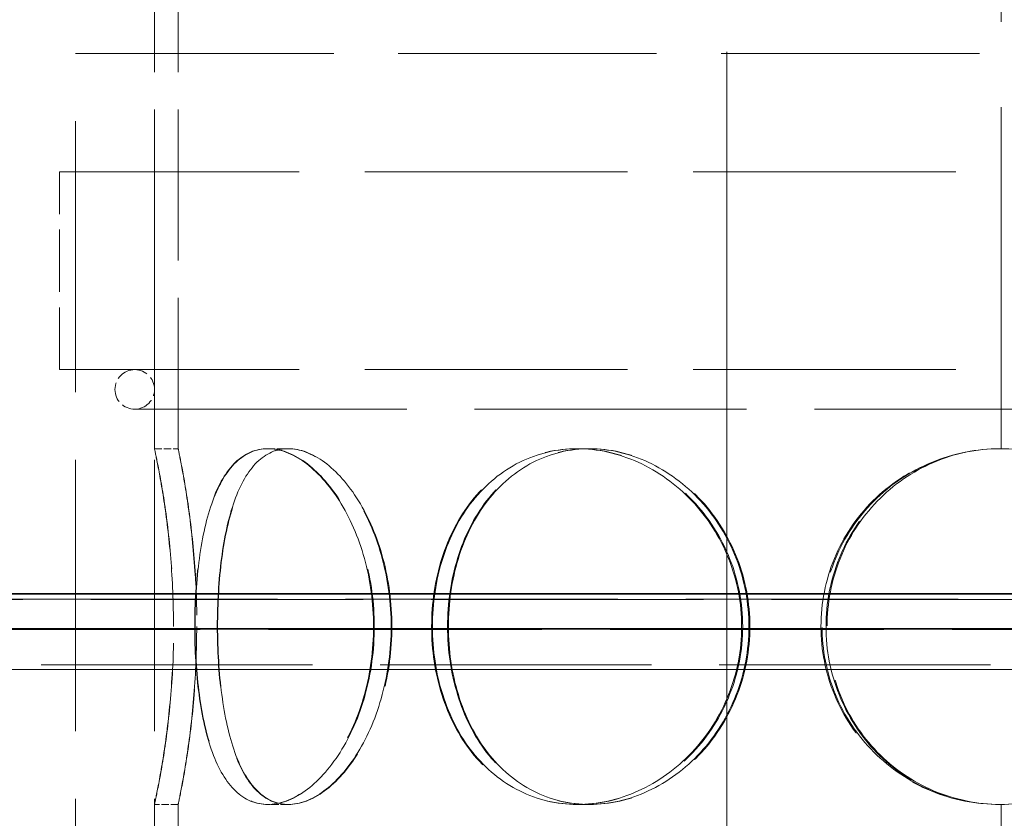
# Model space of a CAD drawing. Units: millimetres. Extents: x 180 to 10512, y -1122 to 7380.
# Drawn here: x 1680 to 1805, y 5766 to 5867 of the extents above; entities that cross this region are included whole.
import ezdxf

# ---------------------------------------------------------------- set-up
doc = ezdxf.new("R2010")
doc.units = ezdxf.units.MM
doc.header["$LTSCALE"] = 18
for name, pattern in [('CHAIN', [0.3543, 0.2362, -0.0295, 0.0591, -0.0295]), ('DASH_DOT', [0.182, 0.1181, -0.0295, 0.0049, -0.0295]), ('DASHED_SPACE', [0.2067, 0.1654, -0.0413])]:
    doc.linetypes.add(name, pattern=pattern)
doc.layers.add('Centerline (ISO)', color=1, linetype='DASH_DOT', lineweight=9, true_color=0xff0000)
doc.layers.add('Hidden (ISO)', color=7, linetype='DASHED_SPACE', lineweight=9, true_color=0x0080c0)
doc.layers.add('Dimension (ISO)', color=3, linetype='Continuous', lineweight=9)
doc.layers.add('Visible (ISO)', color=7, linetype='Continuous', lineweight=35)
doc.styles.add('Note Text (ISO)', font='tahoma.ttf')
doc.dimstyles.new('Default (ISO)', dxfattribs={"dimscale": 18, "dimtxt": 3.5, "dimasz": 3.5, "dimexe": 1.5, "dimexo": 0, "dimgap": 1, "dimtad": 1, "dimrnd": 1e-08, "dimtxsty": 'Note Text (ISO)', "dimcen": 0.09, "dimdle": 10, "dimclrd": 256, "dimclre": 256, "dimclrt": 256, "dimazin": 2, "dimtfac": 1.001486, "dimtmove": 0, "dimatfit": 3, "dimfxl": 1, "dimtolj": 1, "dimlwd": -1, "dimlwe": -1, "dimarcsym": 0})

# ---------------------------------------------------------------- blocks, each defined once
blk = doc.blocks.new('*D28')
at = {"layer": 'Defpoints', "color": 0, "transparency": 16777216}
for p in [(1769.41, 6014.31), (1604.17, 4724.31), (1769.41, 4724.31)]:
    blk.add_point(p, dxfattribs=at)
at = {"layer": 'Dimension (ISO)', "transparency": 16777216}
blk.add_line((1604.17, 5951.31), (1604.17, 4787.31), dxfattribs=at)
for points in [[(1593.67, 5951.31), (1614.67, 5951.31), (1604.17, 6014.31)], [(1593.67, 4787.31), (1614.67, 4787.31), (1604.17, 4724.31)]]:
    blk.add_solid(points, dxfattribs=at)
at = {"layer": 'Dimension (ISO)', "transparency": 16777216, "insert": (1520.55, 5281.24), "char_height": 63, "attachment_point": 1, "rotation": 90, "style": 'Note Text (ISO)'}
blk.add_mtext('\\A1;1290', dxfattribs=at)

msp = doc.modelspace()

# ---------------------------------------------------------------- linework, layer by layer
at = {"layer": 'Centerline (ISO)', "linetype": 'CHAIN', "ltscale": 23.990969}
msp.add_line((1769.41, 4690.014), (1769.41, 6046.995), dxfattribs=at)
at = {"layer": 'Hidden (ISO)', "ltscale": 14.513788}
msp.add_line((1804.11, 5812.814), (1804.11, 5920.814), dxfattribs=at)
at = {"layer": 'Hidden (ISO)', "ltscale": 6.402705}
for p, q in [((1697.01, 5812.814), (1697.01, 5873.322)), ((1700.01, 5812.814), (1700.01, 5873.322))]:
    msp.add_line(p, q, dxfattribs=at)
at = {"layer": 'Hidden (ISO)', "ltscale": 10.976913}
msp.add_line((1687.01, 5862.814), (1921.01, 5862.814), dxfattribs=at)
at = {"layer": 'Hidden (ISO)', "ltscale": 11.51888}
for p, q in [((1687.01, 5262.814), (1687.01, 5862.814)), ((1697.01, 5262.814), (1697.01, 5862.814))]:
    msp.add_line(p, q, dxfattribs=at)
at = {"layer": 'Hidden (ISO)', "ltscale": 11.164553}
for p, q in [((1923.01, 5847.814), (1685.01, 5847.814)), ((1923.01, 5822.814), (1685.01, 5822.814))]:
    msp.add_line(p, q, dxfattribs=at)
at = {"layer": 'Hidden (ISO)', "ltscale": 2.645312}
for p, q in [((1685.01, 5822.814), (1685.01, 5847.814)), ((1687.01, 5822.814), (1687.01, 5847.814))]:
    msp.add_line(p, q, dxfattribs=at)
at = {"layer": 'Hidden (ISO)', "ltscale": 11.557424}
msp.add_line((1694.51, 5817.814), (1913.51, 5817.814), dxfattribs=at)
at = {"layer": 'Hidden (ISO)', "ltscale": 0.317349}
for p, q in [((1697.01, 5812.814), (1700.01, 5812.814)), ((1711.315, 5812.814), (1713.914, 5812.814)), ((1750.467, 5812.814), (1751.968, 5812.814)), ((1700.01, 5767.814), (1697.01, 5767.814)), ((1713.914, 5767.814), (1711.315, 5767.814)), ((1751.968, 5767.814), (1750.467, 5767.814))]:
    msp.add_line(p, q, dxfattribs=at)
at = {"layer": 'Hidden (ISO)', "ltscale": 0.008218}
for p, q in [((1713.914, 5812.814), (1713.982, 5812.814)), ((1713.982, 5767.814), (1713.914, 5767.814))]:
    msp.add_line(p, q, dxfattribs=at)
at = {"layer": 'Hidden (ISO)', "ltscale": 0.024877}
for p, q in [((1751.968, 5812.814), (1752.086, 5812.814)), ((1752.086, 5767.814), (1751.968, 5767.814))]:
    msp.add_line(p, q, dxfattribs=at)
at = {"layer": 'Hidden (ISO)', "ltscale": 11.620352}
msp.add_line((2264.843, 5789.952), (1273.977, 5789.952), dxfattribs=at)
at = {"layer": 'Hidden (ISO)', "ltscale": 11.524618}
msp.add_line((2274.41, 5785.491), (1264.41, 5785.491), dxfattribs=at)
at = {"layer": 'Hidden (ISO)', "ltscale": 5.502379}
for p, q in [((1697.01, 5715.814), (1697.01, 5767.814)), ((1700.01, 5715.814), (1700.01, 5767.814))]:
    msp.add_line(p, q, dxfattribs=at)
at = {"layer": 'Hidden (ISO)', "ltscale": 5.502357}
msp.add_line((1804.11, 5715.814), (1804.11, 5767.814), dxfattribs=at)
at = {"layer": 'Hidden (ISO)', "ltscale": 0.830981}
for start, end in [(90, 270), (270, 90)]:
    msp.add_arc((1694.51, 5820.314), 2.5, start, end, dxfattribs=at)
at = {"layer": 'Hidden (ISO)', "ltscale": 0.010482}
for start, end in [(90, 90.25465), (269.74535, 270)]:
    msp.add_arc((1804.11, 5790.314), 22.5, start, end, dxfattribs=at)
at = {"layer": 'Hidden (ISO)', "ltscale": 12.755415}
for points in [[(1699.419, 5790.314), (1699.419, 5787.369), (1699.289, 5784.424), (1698.843, 5778.982), (1698.529, 5776.487), (1697.897, 5772.321), (1697.583, 5770.654), (1697.137, 5768.399), (1697.008, 5767.814), (1697.011, 5767.814), (1697.145, 5768.399), (1697.598, 5770.654), (1697.916, 5772.321), (1698.553, 5776.487), (1698.869, 5778.982), (1699.318, 5784.424), (1699.449, 5787.369), (1699.449, 5793.259), (1699.318, 5796.203), (1698.869, 5801.645), (1698.553, 5804.141), (1697.916, 5808.306), (1697.598, 5809.974), (1697.145, 5812.228), (1697.011, 5812.814), (1697.008, 5812.814), (1697.137, 5812.228), (1697.583, 5809.974), (1697.897, 5808.306), (1698.529, 5804.141), (1698.843, 5801.645), (1699.289, 5796.203), (1699.419, 5793.259), (1699.419, 5790.314)], [(1724.728, 5790.314), (1724.728, 5787.369), (1724.326, 5784.424), (1722.818, 5778.982), (1721.715, 5776.487), (1719.079, 5772.321), (1717.55, 5770.654), (1714.412, 5768.399), (1712.807, 5767.814), (1709.823, 5767.814), (1708.445, 5768.399), (1706.087, 5770.654), (1705.106, 5772.321), (1703.569, 5776.487), (1703.011, 5778.982), (1702.279, 5784.424), (1702.102, 5787.369), (1702.102, 5793.259), (1702.279, 5796.203), (1703.011, 5801.645), (1703.569, 5804.141), (1705.106, 5808.306), (1706.087, 5809.974), (1708.445, 5812.228), (1709.823, 5812.814), (1712.807, 5812.814), (1714.412, 5812.228), (1717.55, 5809.974), (1719.079, 5808.306), (1721.715, 5804.141), (1722.818, 5801.645), (1724.326, 5796.203), (1724.728, 5793.259), (1724.728, 5790.314)], [(1702.145, 5790.314), (1702.145, 5787.369), (1702.323, 5784.424), (1703.058, 5778.982), (1703.618, 5776.487), (1705.159, 5772.321), (1706.144, 5770.654), (1708.508, 5768.399), (1709.89, 5767.814), (1712.881, 5767.814), (1714.489, 5768.399), (1717.632, 5770.654), (1719.164, 5772.321), (1721.804, 5776.487), (1722.909, 5778.982), (1724.419, 5784.424), (1724.822, 5787.369), (1724.822, 5793.259), (1724.419, 5796.203), (1722.909, 5801.645), (1721.804, 5804.141), (1719.164, 5808.306), (1717.632, 5809.974), (1714.489, 5812.228), (1712.881, 5812.814), (1709.89, 5812.814), (1708.508, 5812.228), (1706.144, 5809.974), (1705.159, 5808.306), (1703.618, 5804.141), (1703.058, 5801.645), (1702.323, 5796.203), (1702.145, 5793.259), (1702.145, 5790.314)], [(1771.288, 5790.314), (1771.288, 5787.369), (1770.721, 5784.424), (1768.556, 5778.982), (1766.959, 5776.487), (1763.026, 5772.321), (1760.692, 5770.654), (1755.704, 5768.399), (1753.053, 5767.814), (1747.881, 5767.814), (1745.362, 5768.399), (1740.824, 5770.654), (1738.806, 5772.321), (1735.508, 5776.487), (1734.226, 5778.982), (1732.509, 5784.424), (1732.072, 5787.369), (1732.072, 5793.259), (1732.509, 5796.203), (1734.226, 5801.645), (1735.508, 5804.141), (1738.806, 5808.306), (1740.824, 5809.974), (1745.362, 5812.228), (1747.881, 5812.814), (1753.053, 5812.814), (1755.704, 5812.228), (1760.692, 5809.974), (1763.026, 5808.306), (1766.959, 5804.141), (1768.556, 5801.645), (1770.721, 5796.203), (1771.288, 5793.259), (1771.288, 5790.314)], [(1732.176, 5790.314), (1732.176, 5787.369), (1732.613, 5784.424), (1734.332, 5778.982), (1735.615, 5776.487), (1738.917, 5772.321), (1740.937, 5770.654), (1745.479, 5768.399), (1748, 5767.814), (1753.176, 5767.814), (1755.829, 5768.399), (1760.82, 5770.654), (1763.155, 5772.321), (1767.091, 5776.487), (1768.688, 5778.982), (1770.854, 5784.424), (1771.421, 5787.369), (1771.421, 5793.259), (1770.854, 5796.203), (1768.688, 5801.645), (1767.091, 5804.141), (1763.155, 5808.306), (1760.82, 5809.974), (1755.829, 5812.228), (1753.176, 5812.814), (1748, 5812.814), (1745.479, 5812.228), (1740.937, 5809.974), (1738.917, 5808.306), (1735.615, 5804.141), (1734.332, 5801.645), (1732.613, 5796.203), (1732.176, 5793.259), (1732.176, 5790.314)], [(1826.619, 5790.314), (1826.619, 5787.369), (1826.039, 5784.424), (1823.797, 5778.982), (1822.135, 5776.487), (1817.958, 5772.321), (1815.445, 5770.654), (1809.944, 5768.399), (1806.958, 5767.814), (1800.984, 5767.814), (1797.998, 5768.399), (1792.497, 5770.654), (1789.984, 5772.321), (1785.808, 5776.487), (1784.146, 5778.982), (1781.904, 5784.424), (1781.325, 5787.369), (1781.325, 5793.259), (1781.904, 5796.203), (1784.146, 5801.645), (1785.808, 5804.141), (1789.984, 5808.306), (1792.497, 5809.974), (1797.998, 5812.228), (1800.984, 5812.814), (1806.958, 5812.814), (1809.944, 5812.228), (1815.445, 5809.974), (1817.958, 5808.306), (1822.135, 5804.141), (1823.797, 5801.645), (1826.039, 5796.203), (1826.619, 5793.259), (1826.619, 5790.314)]]:
    msp.add_open_spline(points, degree=3, knots=[-1, -1, -1, -1, -0.9375, -0.9375, -0.875, -0.875, -0.8125, -0.8125, -0.75, -0.75, -0.6875, -0.6875, -0.625, -0.625, -0.5625, -0.5625, -0.5, -0.5, -0.4375, -0.4375, -0.375, -0.375, -0.3125, -0.3125, -0.25, -0.25, -0.1875, -0.1875, -0.125, -0.125, -0.0625, -0.0625, 0, 0, 0, 0], dxfattribs=at)
at = {"layer": 'Hidden (ISO)', "ltscale": 12.575343}
for points in [[(1702.351, 5790.314), (1702.351, 5793.259), (1702.225, 5796.203), (1701.792, 5801.645), (1701.487, 5804.141), (1700.873, 5808.306), (1700.567, 5809.974), (1700.133, 5812.228), (1700.008, 5812.814), (1700.011, 5812.814), (1700.141, 5812.228), (1700.582, 5809.974), (1700.89, 5808.306), (1701.51, 5804.141), (1701.817, 5801.645), (1702.253, 5796.203), (1702.38, 5793.259), (1702.38, 5787.369), (1702.253, 5784.424), (1701.817, 5778.982), (1701.51, 5776.487), (1700.89, 5772.321), (1700.582, 5770.654), (1700.141, 5768.399), (1700.011, 5767.814), (1700.008, 5767.814), (1700.133, 5768.399), (1700.567, 5770.654), (1700.873, 5772.321), (1701.487, 5776.487), (1701.792, 5778.982), (1702.225, 5784.424), (1702.351, 5787.369), (1702.351, 5790.314)], [(1726.951, 5790.314), (1726.951, 5793.259), (1726.56, 5796.203), (1725.094, 5801.645), (1724.022, 5804.141), (1721.46, 5808.306), (1719.974, 5809.974), (1716.924, 5812.228), (1715.364, 5812.814), (1712.464, 5812.814), (1711.125, 5812.228), (1708.833, 5809.974), (1707.879, 5808.306), (1706.385, 5804.141), (1705.843, 5801.645), (1705.131, 5796.203), (1704.96, 5793.259), (1704.96, 5787.369), (1705.131, 5784.424), (1705.843, 5778.982), (1706.385, 5776.487), (1707.879, 5772.321), (1708.833, 5770.654), (1711.125, 5768.399), (1712.464, 5767.814), (1715.364, 5767.814), (1716.924, 5768.399), (1719.974, 5770.654), (1721.46, 5772.321), (1724.022, 5776.487), (1725.094, 5778.982), (1726.56, 5784.424), (1726.951, 5787.369), (1726.951, 5790.314)], [(1705.001, 5790.314), (1705.001, 5793.259), (1705.174, 5796.203), (1705.888, 5801.645), (1706.432, 5804.141), (1707.931, 5808.306), (1708.888, 5809.974), (1711.186, 5812.228), (1712.528, 5812.814), (1715.436, 5812.814), (1716.999, 5812.228), (1720.054, 5809.974), (1721.543, 5808.306), (1724.109, 5804.141), (1725.183, 5801.645), (1726.651, 5796.203), (1727.042, 5793.259), (1727.042, 5787.369), (1726.651, 5784.424), (1725.183, 5778.982), (1724.109, 5776.487), (1721.543, 5772.321), (1720.054, 5770.654), (1716.999, 5768.399), (1715.436, 5767.814), (1712.528, 5767.814), (1711.186, 5768.399), (1708.888, 5770.654), (1707.931, 5772.321), (1706.432, 5776.487), (1705.888, 5778.982), (1705.174, 5784.424), (1705.001, 5787.369), (1705.001, 5790.314)], [(1772.205, 5790.314), (1772.205, 5793.259), (1771.654, 5796.203), (1769.55, 5801.645), (1767.998, 5804.141), (1764.175, 5808.306), (1761.906, 5809.974), (1757.058, 5812.228), (1754.482, 5812.814), (1749.455, 5812.814), (1747.006, 5812.228), (1742.596, 5809.974), (1740.634, 5808.306), (1737.428, 5804.141), (1736.183, 5801.645), (1734.514, 5796.203), (1734.089, 5793.259), (1734.089, 5787.369), (1734.514, 5784.424), (1736.183, 5778.982), (1737.428, 5776.487), (1740.634, 5772.321), (1742.596, 5770.654), (1747.006, 5768.399), (1749.455, 5767.814), (1754.482, 5767.814), (1757.058, 5768.399), (1761.906, 5770.654), (1764.175, 5772.321), (1767.998, 5776.487), (1769.55, 5778.982), (1771.654, 5784.424), (1772.205, 5787.369), (1772.205, 5790.314)], [(1734.19, 5790.314), (1734.19, 5793.259), (1734.615, 5796.203), (1736.286, 5801.645), (1737.533, 5804.141), (1740.742, 5808.306), (1742.705, 5809.974), (1747.12, 5812.228), (1749.57, 5812.814), (1754.602, 5812.814), (1757.18, 5812.228), (1762.031, 5809.974), (1764.3, 5808.306), (1768.126, 5804.141), (1769.678, 5801.645), (1771.784, 5796.203), (1772.335, 5793.259), (1772.335, 5787.369), (1771.784, 5784.424), (1769.678, 5778.982), (1768.126, 5776.487), (1764.3, 5772.321), (1762.031, 5770.654), (1757.18, 5768.399), (1754.602, 5767.814), (1749.57, 5767.814), (1747.12, 5768.399), (1742.705, 5770.654), (1740.742, 5772.321), (1737.533, 5776.487), (1736.286, 5778.982), (1734.615, 5784.424), (1734.19, 5787.369), (1734.19, 5790.314)], [(1825.985, 5790.314), (1825.985, 5793.259), (1825.422, 5796.203), (1823.242, 5801.645), (1821.627, 5804.141), (1817.567, 5808.306), (1815.124, 5809.974), (1809.777, 5812.228), (1806.875, 5812.814), (1801.069, 5812.814), (1798.167, 5812.228), (1792.82, 5809.974), (1790.378, 5808.306), (1786.319, 5804.141), (1784.703, 5801.645), (1782.524, 5796.203), (1781.961, 5793.259), (1781.961, 5787.369), (1782.524, 5784.424), (1784.703, 5778.982), (1786.319, 5776.487), (1790.378, 5772.321), (1792.82, 5770.654), (1798.167, 5768.399), (1801.069, 5767.814), (1806.875, 5767.814), (1809.777, 5768.399), (1815.124, 5770.654), (1817.567, 5772.321), (1821.627, 5776.487), (1823.242, 5778.982), (1825.422, 5784.424), (1825.985, 5787.369), (1825.985, 5790.314)]]:
    msp.add_open_spline(points, degree=3, knots=[0, 0, 0, 0, 0.0625, 0.0625, 0.125, 0.125, 0.1875, 0.1875, 0.25, 0.25, 0.3125, 0.3125, 0.375, 0.375, 0.4375, 0.4375, 0.5, 0.5, 0.5625, 0.5625, 0.625, 0.625, 0.6875, 0.6875, 0.75, 0.75, 0.8125, 0.8125, 0.875, 0.875, 0.9375, 0.9375, 1, 1, 1, 1], dxfattribs=at)
at = {"layer": 'Hidden (ISO)', "ltscale": 9.539306}
msp.add_open_spline([(1804.01, 5812.814), (1801.031, 5812.801), (1798.057, 5812.205), (1792.578, 5809.939), (1790.077, 5808.27), (1785.921, 5804.107), (1784.268, 5801.616), (1782.038, 5796.186), (1781.461, 5793.251), (1781.461, 5787.377), (1782.038, 5784.441), (1784.268, 5779.012), (1785.921, 5776.521), (1790.077, 5772.358), (1792.578, 5770.688), (1798.057, 5768.422), (1801.031, 5767.827), (1804.01, 5767.814)], degree=3, knots=[-1, -1, -1, -1, -0.875, -0.875, -0.75, -0.75, -0.625, -0.625, -0.5, -0.5, -0.375, -0.375, -0.25, -0.25, -0.125, -0.125, 0, 0, 0, 0], dxfattribs=at)
at = {"layer": 'Hidden (ISO)', "ltscale": 9.405017}
msp.add_open_spline([(1804.01, 5767.814), (1801.114, 5767.827), (1798.223, 5768.422), (1792.899, 5770.688), (1790.468, 5772.358), (1786.429, 5776.521), (1784.821, 5779.012), (1782.654, 5784.441), (1782.094, 5787.377), (1782.094, 5793.251), (1782.654, 5796.186), (1784.821, 5801.616), (1786.429, 5804.107), (1790.468, 5808.27), (1792.899, 5809.939), (1798.223, 5812.205), (1801.114, 5812.801), (1804.01, 5812.814)], degree=3, knots=[0, 0, 0, 0, 0.125, 0.125, 0.25, 0.25, 0.375, 0.375, 0.5, 0.5, 0.625, 0.625, 0.75, 0.75, 0.875, 0.875, 1, 1, 1, 1], dxfattribs=at)
at = {"layer": 'Hidden (ISO)', "ltscale": 11.571103}
for points, knots in [([(1963.504, 5793.761), (1940.28, 5793.761), (1915.544, 5793.761), (1863.953, 5793.761), (1837.255, 5793.761), (1762.255, 5793.761), (1713.79, 5793.761), (1621.16, 5793.761), (1577.881, 5793.761), (1502.264, 5793.761), (1470.651, 5793.761), (1423.371, 5793.762), (1408.156, 5793.762), (1396.293, 5793.762), (1399.756, 5793.762), (1425.085, 5793.762), (1446.708, 5793.762), (1505.437, 5793.762), (1541.981, 5793.762), (1625.316, 5793.762), (1671.309, 5793.762), (1766.771, 5793.762), (1815.327, 5793.762), (1908.622, 5793.762), (1952.469, 5793.762), (2029.627, 5793.762), (2062.2, 5793.762), (2111.667, 5793.761), (2128.088, 5793.761), (2142.457, 5793.761), (2140.268, 5793.761), (2117.387, 5793.761), (2096.915, 5793.761), (2040.211, 5793.761), (2004.522, 5793.761), (1963.504, 5793.761)], [-233.1749716, -233.1749716, -233.1749716, -233.1749716, -224.9913279, -224.9913279, -216.8076837, -216.8076837, -202.3538401, -202.3538401, -187.8999972, -187.8999972, -173.4461546, -173.4461546, -158.9923119, -158.9923119, -144.5384686, -144.5384686, -130.0846245, -130.0846245, -115.6307793, -115.6307793, -101.176933, -101.176933, -86.7230856, -86.7230856, -72.2692375, -72.2692375, -57.8153891, -57.8153891, -43.3615407, -43.3615407, -28.9076929, -28.9076929, -14.4538459, -14.4538459, 0, 0, 0, 0]), ([(1963.504, 5784.882), (1986.728, 5784.882), (2008.299, 5784.882), (2047.345, 5784.882), (2064.702, 5784.882), (2105.844, 5784.882), (2123.973, 5784.882), (2141.911, 5784.882), (2141.548, 5784.882), (2122.199, 5784.882), (2103.399, 5784.882), (2049.661, 5784.882), (2015.238, 5784.882), (1935.158, 5784.882), (1890.267, 5784.882), (1795.836, 5784.882), (1747.199, 5784.882), (1652.556, 5784.882), (1607.456, 5784.882), (1526.775, 5784.882), (1491.965, 5784.882), (1437.325, 5784.882), (1418.018, 5784.882), (1397.602, 5784.882), (1396.688, 5784.882), (1413.553, 5784.882), (1431.17, 5784.882), (1482.79, 5784.882), (1516.299, 5784.882), (1594.945, 5784.882), (1639.33, 5784.882), (1733.225, 5784.882), (1781.838, 5784.882), (1876.923, 5784.882), (1922.486, 5784.882), (1963.504, 5784.882)], [-233.1749716, -233.1749716, -233.1749716, -233.1749716, -224.9913279, -224.9913279, -216.8076837, -216.8076837, -202.3538402, -202.3538402, -187.8999974, -187.8999974, -173.4461549, -173.4461549, -158.9923123, -158.9923123, -144.5384692, -144.5384692, -130.0846251, -130.0846251, -115.6307799, -115.6307799, -101.1769335, -101.1769335, -86.7230861, -86.7230861, -72.2692379, -72.2692379, -57.8153894, -57.8153894, -43.3615409, -43.3615409, -28.9076929, -28.9076929, -14.4538459, -14.4538459, 0, 0, 0, 0])]:
    msp.add_open_spline(points, degree=3, knots=knots, dxfattribs=at)
at = {"layer": 'Visible (ISO)'}
for p, q in [((2272.01, 5794.444), (1266.81, 5794.444)), ((2281.51, 5790.014), (1257.31, 5790.014))]:
    msp.add_line(p, q, dxfattribs=at)

# ---------------------------------------------------------------- dimensions: what is measured, and where the dimension line sits
at = {"layer": 'Dimension (ISO)'}
dim = msp.add_linear_dim(base=(1604.168, 4724.314), p1=(1769.41, 6014.314), p2=(1769.41, 4724.314), angle=90, dimstyle='Default (ISO)', override={"dimgap": 1, "dimdec": 2, "dimse1": 1, "dimse2": 1, "dimtol": 0, "dimlim": 0, "dimtp": 0, "dimtm": 0, "dimtdec": 2, "dimtofl": 0, "dimatfit": 1}, dxfattribs=at)
dim.commit()
dim.dimension.update_dxf_attribs({"geometry": '*D28', "text_midpoint": (1604.168, 5369.314), "dimtype": 160})

doc.saveas('drawing.dxf')
